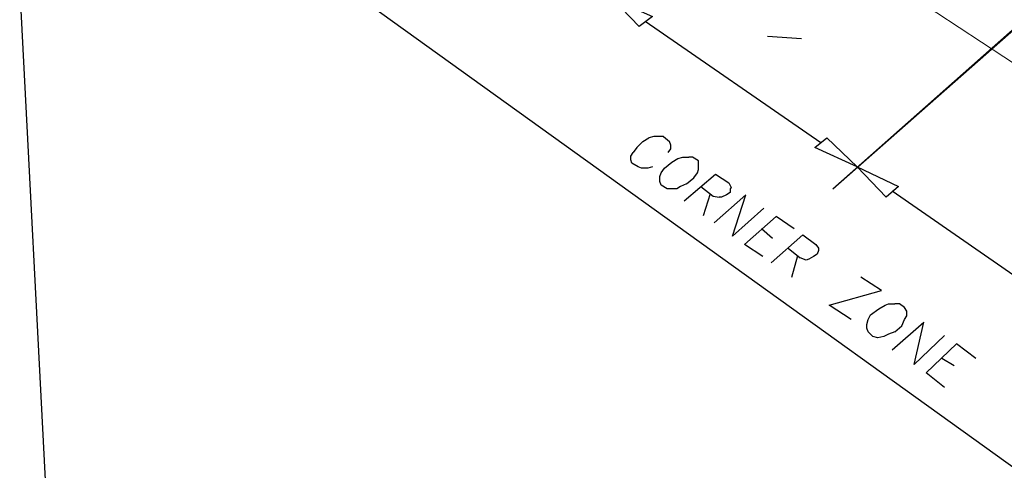
# Model space of a CAD drawing. Units: inches. Extents: x 0 to 3300, y -144 to 1716.
# Drawn here: x 359 to 594, y 786 to 893 of the extents above; entities that cross this region are included whole.
import ezdxf

# ---------------------------------------------------------------- set-up
doc = ezdxf.new("R2010")
doc.units = ezdxf.units.IN
doc.header["$MEASUREMENT"] = 0
doc.layers.add('exist 3d', color=13, linetype='Continuous')
doc.layers.add('TEXT', color=4, linetype='Continuous')
doc.styles.add('ROMANS', font='ROMANS.shx')
doc.dimstyles.new('RH_dim', dxfattribs={"dimscale": 4, "dimtxt": 0.078125, "dimasz": 0.09375, "dimexe": 0.06, "dimexo": 0.06, "dimgap": 0.046875, "dimtad": 1, "dimdec": 4, "dimzin": 0, "dimdsep": 46, "dimlunit": 4, "dimtxsty": 'ROMANS', "dimcen": 0.125, "dimdle": 5, "dimclrd": 2, "dimclre": 2, "dimclrt": 256, "dimadec": 0, "dimazin": 0, "dimtfac": 0.25, "dimtdec": 4, "dimtmove": 2, "dimatfit": 3, "dimfxl": 0, "dimfrac": 2, "dimtolj": 1, "dimtzin": 0, "dimarcsym": 0})

msp = doc.modelspace()

# ---------------------------------------------------------------- linework, layer by layer
at = {"layer": 'exist 3d', "linetype": 'Continuous', "lineweight": 0, "extrusion": (0.029591, 0.799701, 0.599669)}
msp.add_line((244.61, 1114.86, 80), (823.38, 732.76, 80), dxfattribs=at)
at = {"layer": 'TEXT', "color": 2, "linetype": 'Continuous', "elevation": 80}
for points in [[(741.13, 682.35), (374.89, 945.32)], [(553.05, 852.92), (611.08, 904.32)], [(553.05, 852.92), (608.77, 902.01)], [(510.02, 893.93), (506.85, 891.62), (500.49, 898.26), (510.02, 893.93)], [(550.16, 863.9), (508.29, 892.77)], [(558.82, 858.12), (548.71, 862.74), (551.6, 865.05), (558.82, 858.12)], [(568.64, 853.5), (565.75, 850.9), (558.82, 858.12), (568.64, 853.5)], [(612.24, 821.16), (567.19, 852.35)]]:
    msp.add_lwpolyline(points, dxfattribs=at)
at = {"layer": 'TEXT', "linetype": 'Continuous', "elevation": 80}
for points in [[(537.45, 889.31), (545.54, 888.73)], [(507.71, 864.19), (506.27, 862.74), (505.4, 861.59)], [(507.71, 864.19), (509.16, 865.05)], [(512.62, 865.34), (511.76, 865.34), (510.31, 865.34), (509.16, 865.05)], [(512.62, 865.34), (514.07, 864.19)], [(513.78, 861.59), (514.35, 862.45), (514.35, 863.32), (514.07, 864.19)], [(505.11, 858.99), (504.83, 859.85), (504.83, 860.72), (505.4, 861.59)], [(514.64, 859.28), (516.09, 860.14)], [(516.09, 860.14), (517.24, 860.43)], [(517.24, 860.43), (518.69, 860.43)], [(518.11, 854.08), (519.84, 855.52), (520.71, 856.68), (521, 857.54), (521, 858.7), (521, 859.57), (519.55, 860.43), (518.69, 860.43)], [(506.56, 858.12), (505.11, 858.99)], [(508.87, 857.83), (507.42, 857.83), (506.56, 858.12)], [(510.02, 858.12), (508.87, 857.83)], [(512.04, 856.68), (512.91, 857.83)], [(512.91, 857.83), (514.64, 859.28)], [(512.04, 853.79), (511.76, 854.66), (511.76, 855.81), (512.04, 856.68)], [(517.53, 850.04), (525.04, 856.39)], [(525.04, 856.39), (528.21, 854.37), (528.79, 853.21), (528.5, 852.92), (528.5, 852.06), (527.64, 851.48), (526.48, 850.9), (525.9, 850.9)], [(513.49, 852.92), (512.04, 853.79)], [(514.35, 852.92), (513.49, 852.92)], [(515.8, 852.92), (514.35, 852.92)], [(516.66, 853.5), (515.8, 852.92)], [(518.11, 854.08), (516.66, 853.5)], [(521.57, 853.5), (524.46, 851.19)], [(522.15, 846.57), (523.88, 851.77)], [(524.46, 851.19), (525.9, 850.9)], [(524.75, 844.84), (532.26, 851.48)], [(536.59, 848.31), (529.08, 841.66), (532.26, 851.48)], [(536.3, 836.76), (531.97, 839.64), (539.47, 846.28)], [(543.81, 843.4), (539.47, 846.28)], [(538.61, 841.09), (536.01, 843.4)], [(538.32, 835.31), (545.83, 841.95)], [(545.83, 841.95), (549, 839.64), (549.58, 838.78), (549.58, 838.2), (549.29, 837.33), (548.43, 836.76), (547.27, 836.18), (546.69, 835.89), (545.25, 836.47)], [(542.36, 838.78), (545.25, 836.47)], [(543.23, 831.85), (544.67, 837.04)], [(557.38, 821.74), (552.18, 825.21), (564.59, 828.67), (559.69, 831.85)], [(562, 822.9), (564.02, 824.34)], [(564.02, 824.34), (565.46, 825.21)], [(565.46, 825.21), (566.33, 825.49)], [(566.33, 825.49), (567.77, 825.49)], [(567.77, 818.85), (569.5, 820.3), (570.08, 821.74), (570.66, 822.61), (570.66, 823.76), (570.08, 824.63), (568.93, 825.49), (567.77, 825.49)], [(561.42, 818.85), (561.13, 819.72), (561.13, 820.59), (561.42, 821.74), (562, 822.9)], [(567.19, 814.52), (574.7, 821.16)], [(579.61, 817.99), (572.39, 811.06), (574.7, 821.16)], [(562.57, 817.7), (561.42, 818.85)], [(565.17, 817.7), (563.73, 817.41), (562.57, 817.7)], [(566.33, 818.28), (565.17, 817.7)], [(567.77, 818.85), (566.33, 818.28)], [(579.61, 805.57), (575.28, 809.04), (582.5, 815.97)], [(587.12, 812.5), (582.5, 815.97)], [(581.92, 810.77), (579.03, 812.5)]]:
    msp.add_lwpolyline(points, dxfattribs=at)

# ---------------------------------------------------------------- leaders
at = {"layer": 'TEXT'}
for points in [[(350.71, 1064.54), (367.75, 733.02), (390.82, 733.02)], [(671.97, 864.05), (639.93, 718.69), (505.58, 718.69)]]:
    msp.add_leader(points, dimstyle='RH_dim', override={"dimscale": 125}, dxfattribs=at)

doc.saveas('drawing.dxf')
